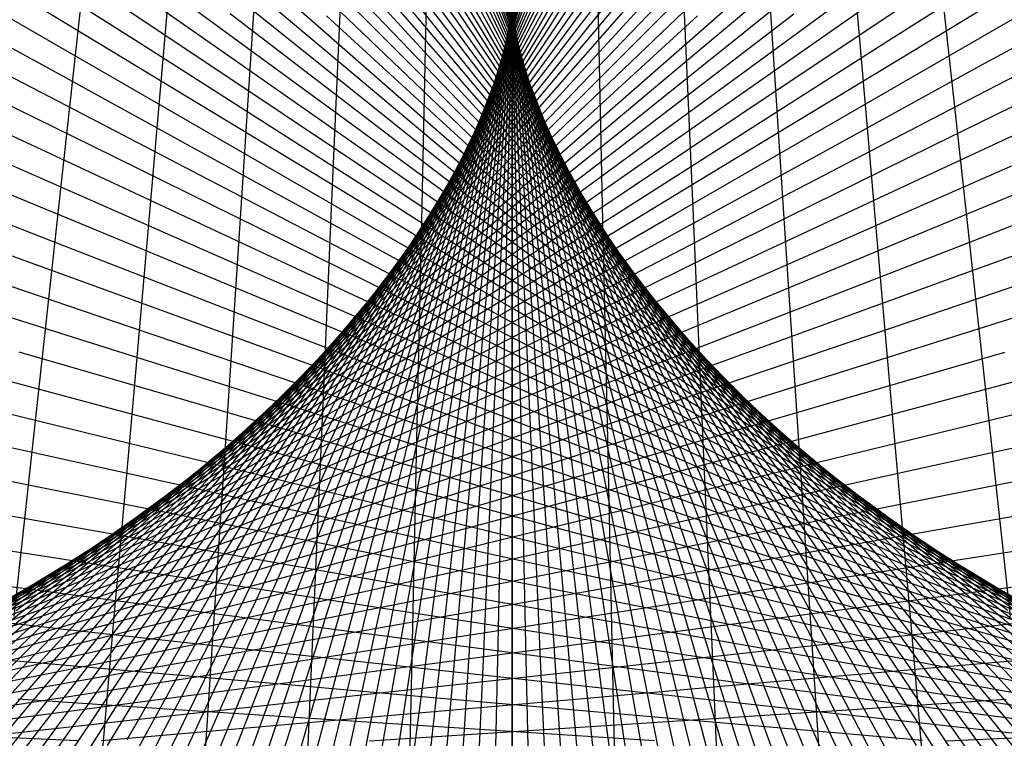
# Model space of a CAD drawing. Units: inches. Extents: x -1 to 1, y -1 to 1.
# Drawn here: x -0.13 to 0.13, y -0.69 to -0.5 of the extents above; entities that cross this region are included whole.
import ezdxf

# ---------------------------------------------------------------- set-up
doc = ezdxf.new("R2010")
doc.units = ezdxf.units.IN
doc.header["$MEASUREMENT"] = 0
for name, color, linetype, true_color in [('layer10', 7, 'Continuous', 0x4ead1e), ('layer11', 7, 'Continuous', 0x36ad1e), ('layer12', 7, 'Continuous', 0x1ead1e), ('layer13', 7, 'Continuous', 0x1ead36), ('layer14', 7, 'Continuous', 0x1ead4e), ('layer15', 7, 'Continuous', 0x1ead66), ('layer16', 7, 'Continuous', 0x1ead7d), ('layer17', 7, 'Continuous', 0x1ead95), ('layer18', 7, 'Continuous', 0x1eadad), ('layer19', 7, 'Continuous', 0x1e95ad), ('layer20', 7, 'Continuous', 0x1e7dad), ('layer21', 7, 'Continuous', 0x1e65ad), ('layer28', 7, 'Continuous', 0x7d1ead), ('layer29', 7, 'Continuous', 0x951ead), ('layer30', 7, 'Continuous', 0xad1ead), ('layer31', 7, 'Continuous', 0xad1e95), ('layer6', 7, 'Continuous', 0xadad1e), ('layer7', 7, 'Continuous', 0x95ad1e), ('layer8', 7, 'Continuous', 0x7dad1e), ('layer9', 7, 'Continuous', 0xabe670)]:
    doc.layers.add(name, color=color, linetype=linetype, true_color=true_color)

msp = doc.modelspace()

# ---------------------------------------------------------------- linework, layer by layer
at = {"color": 8}
msp.add_circle((0, 0), 1, dxfattribs=at)
at = {"layer": 'layer10'}
for p, q in [((0.00044, -0.50435), (-0.00798, -0.4496)), ((-0.00044, -0.50435), (0.00798, -0.4496)), ((0.00094, -0.50715), (-0.00984, -0.45293)), ((0.00066, -0.50566), (-0.00895, -0.45116)), ((-0.00094, -0.50715), (0.00984, -0.45293)), ((-0.00066, -0.50566), (0.00895, -0.45116)), ((0.00129, -0.50881), (-0.01066, -0.45489)), ((-0.00129, -0.50881), (0.01066, -0.45489)), ((0.00172, -0.51063), (-0.01139, -0.45706)), ((-0.00172, -0.51063), (0.01139, -0.45706)), ((0.00222, -0.51261), (-0.01203, -0.45941)), ((-0.00222, -0.51261), (0.01203, -0.45941)), ((0.00282, -0.51476), (-0.01257, -0.46195)), ((-0.00282, -0.51476), (0.01257, -0.46195)), ((0.00352, -0.51705), (-0.01299, -0.46469)), ((-0.00352, -0.51705), (0.01299, -0.46469)), ((0.00432, -0.5195), (-0.0133, -0.4676)), ((-0.00432, -0.5195), (0.0133, -0.4676)), ((0.00524, -0.5221), (-0.01348, -0.47069)), ((-0.00524, -0.5221), (0.01348, -0.47069)), ((0.00627, -0.52484), (-0.01352, -0.47395)), ((-0.00627, -0.52484), (0.01352, -0.47395)), ((0.00743, -0.52772), (-0.01343, -0.47738)), ((-0.00743, -0.52772), (0.01343, -0.47738)), ((0.00871, -0.53074), (-0.01318, -0.48098)), ((-0.00871, -0.53074), (0.01318, -0.48098)), ((0.01014, -0.53388), (-0.01278, -0.48473)), ((-0.01014, -0.53388), (0.01278, -0.48473)), ((0.01171, -0.53716), (-0.01222, -0.48863)), ((-0.01171, -0.53716), (0.01222, -0.48863)), ((-0.01343, -0.54055), (0.01149, -0.49268)), ((0.01343, -0.54055), (-0.01149, -0.49268)), ((-0.0153, -0.54405), (0.01058, -0.49687)), ((0.0153, -0.54405), (-0.01058, -0.49687)), ((-0.01734, -0.54767), (0.00949, -0.50119)), ((0.01734, -0.54767), (-0.00949, -0.50119)), ((-0.01954, -0.55139), (0.00822, -0.50565)), ((0.01954, -0.55139), (-0.00822, -0.50565)), ((-0.02191, -0.5552), (0.00675, -0.51022)), ((0.02191, -0.5552), (-0.00675, -0.51022)), ((-0.02446, -0.55911), (0.00508, -0.5149)), ((0.02446, -0.55911), (-0.00508, -0.5149)), ((-0.02719, -0.5631), (0.0032, -0.5197)), ((0.02719, -0.5631), (-0.0032, -0.5197)), ((-0.03011, -0.56717), (0.00111, -0.52459)), ((0.03011, -0.56717), (-0.00111, -0.52459)), ((-0.03321, -0.57131), (-0.00119, -0.52957)), ((0.03321, -0.57131), (0.00119, -0.52957)), ((-0.03651, -0.57551), (-0.00371, -0.53464)), ((0.03651, -0.57551), (0.00371, -0.53464)), ((-0.04001, -0.57977), (-0.00645, -0.53978)), ((0.04001, -0.57977), (0.00645, -0.53978)), ((-0.04371, -0.58408), (-0.00942, -0.54499)), ((0.04371, -0.58408), (0.00942, -0.54499)), ((-0.04761, -0.58843), (-0.01263, -0.55026)), ((0.04761, -0.58843), (0.01263, -0.55026)), ((-0.05172, -0.59282), (-0.01607, -0.55558)), ((0.05172, -0.59282), (0.01607, -0.55558)), ((-0.05604, -0.59724), (-0.01975, -0.56095)), ((0.05604, -0.59724), (0.01975, -0.56095)), ((-0.06058, -0.60168), (-0.02367, -0.56634)), ((0.06058, -0.60168), (0.02367, -0.56634)), ((-0.06533, -0.60612), (-0.02784, -0.57177)), ((0.06533, -0.60612), (0.02784, -0.57177)), ((-0.0703, -0.61058), (-0.03225, -0.57721)), ((0.0703, -0.61058), (0.03225, -0.57721)), ((-0.07548, -0.61503), (-0.03691, -0.58266)), ((0.07548, -0.61503), (0.03691, -0.58266)), ((-0.08089, -0.61946), (-0.04182, -0.58811)), ((0.08089, -0.61946), (0.04182, -0.58811)), ((-0.08652, -0.62388), (-0.04699, -0.59355)), ((0.08652, -0.62388), (0.04699, -0.59355)), ((-0.09237, -0.62827), (-0.05241, -0.59897)), ((0.09237, -0.62827), (0.05241, -0.59897)), ((-0.09845, -0.63263), (-0.05808, -0.60436)), ((0.09845, -0.63263), (0.05808, -0.60436)), ((-0.10475, -0.63694), (-0.06401, -0.60972)), ((0.10475, -0.63694), (0.06401, -0.60972)), ((-0.11128, -0.64119), (-0.0702, -0.61502)), ((0.11128, -0.64119), (0.0702, -0.61502)), ((-0.11803, -0.64539), (-0.07664, -0.62028)), ((0.11803, -0.64539), (0.07664, -0.62028)), ((-0.125, -0.64952), (-0.08333, -0.62546)), ((0.125, -0.64952), (0.08333, -0.62546)), ((-0.1322, -0.65357), (-0.09028, -0.63058)), ((0.1322, -0.65357), (0.09028, -0.63058)), ((-0.13962, -0.65753), (-0.09749, -0.6356)), ((0.13962, -0.65753), (0.09749, -0.6356)), ((-0.14725, -0.66141), (-0.10494, -0.64054)), ((0.14725, -0.66141), (0.10494, -0.64054)), ((-0.15511, -0.66518), (-0.11265, -0.64537)), ((0.15511, -0.66518), (0.11265, -0.64537)), ((-0.16319, -0.66883), (-0.1206, -0.6501)), ((0.16319, -0.66883), (0.1206, -0.6501))]:
    msp.add_line(p, q, dxfattribs=at)
at = {"layer": 'layer11'}
for p, q in [((-0.00822, -0.50565), (-0.03597, -0.45991)), ((0.00822, -0.50565), (0.03597, -0.45991)), ((-0.00675, -0.51022), (-0.0354, -0.46523)), ((0.00675, -0.51022), (0.0354, -0.46523)), ((-0.00508, -0.5149), (-0.03461, -0.4707)), ((0.00508, -0.5149), (0.03461, -0.4707)), ((-0.0032, -0.5197), (-0.03359, -0.47629)), ((0.0032, -0.5197), (0.03359, -0.47629)), ((-0.00111, -0.52459), (-0.03233, -0.48201)), ((0.00111, -0.52459), (0.03233, -0.48201)), ((0.00119, -0.52957), (-0.03084, -0.48783)), ((-0.00119, -0.52957), (0.03084, -0.48783)), ((0.00371, -0.53464), (-0.0291, -0.49376)), ((-0.00371, -0.53464), (0.0291, -0.49376)), ((0.00645, -0.53978), (-0.0271, -0.49979)), ((-0.00645, -0.53978), (0.0271, -0.49979)), ((0.00942, -0.54499), (-0.02486, -0.5059)), ((-0.00942, -0.54499), (0.02486, -0.5059)), ((0.01263, -0.55026), (-0.02235, -0.51208)), ((-0.01263, -0.55026), (0.02235, -0.51208)), ((0.01607, -0.55558), (-0.01958, -0.51834)), ((-0.01607, -0.55558), (0.01958, -0.51834)), ((-0.01975, -0.56095), (0.01654, -0.52465)), ((0.01975, -0.56095), (-0.01654, -0.52465)), ((-0.02367, -0.56634), (0.01324, -0.53101)), ((0.02367, -0.56634), (-0.01324, -0.53101)), ((-0.02784, -0.57177), (0.00965, -0.53742)), ((0.02784, -0.57177), (-0.00965, -0.53742)), ((-0.03225, -0.57721), (0.0058, -0.54385)), ((0.03225, -0.57721), (-0.0058, -0.54385)), ((-0.03691, -0.58266), (0.00166, -0.5503)), ((0.03691, -0.58266), (-0.00166, -0.5503)), ((-0.04182, -0.58811), (-0.00276, -0.55676)), ((0.04182, -0.58811), (0.00276, -0.55676)), ((-0.04699, -0.59355), (-0.00746, -0.56322)), ((0.04699, -0.59355), (0.00746, -0.56322)), ((-0.05241, -0.59897), (-0.01245, -0.56967)), ((0.05241, -0.59897), (0.01245, -0.56967)), ((-0.05808, -0.60436), (-0.01772, -0.5761)), ((0.05808, -0.60436), (0.01772, -0.5761)), ((-0.06401, -0.60972), (-0.02327, -0.5825)), ((0.06401, -0.60972), (0.02327, -0.5825)), ((-0.0702, -0.61502), (-0.02912, -0.58885)), ((0.0702, -0.61502), (0.02912, -0.58885)), ((-0.07664, -0.62028), (-0.03525, -0.59516)), ((0.07664, -0.62028), (0.03525, -0.59516)), ((-0.08333, -0.62546), (-0.04167, -0.60141)), ((0.08333, -0.62546), (0.04167, -0.60141)), ((-0.09028, -0.63058), (-0.04837, -0.60758)), ((0.09028, -0.63058), (0.04837, -0.60758)), ((-0.09749, -0.6356), (-0.05536, -0.61367)), ((0.09749, -0.6356), (0.05536, -0.61367)), ((-0.10494, -0.64054), (-0.06263, -0.61967)), ((0.10494, -0.64054), (0.06263, -0.61967)), ((-0.11265, -0.64537), (-0.07018, -0.62557)), ((0.11265, -0.64537), (0.07018, -0.62557)), ((-0.1206, -0.6501), (-0.07802, -0.63136)), ((0.1206, -0.6501), (0.07802, -0.63136)), ((-0.1288, -0.6547), (-0.08613, -0.63702)), ((0.1288, -0.6547), (0.08613, -0.63702)), ((-0.13725, -0.65917), (-0.09451, -0.64255)), ((0.13725, -0.65917), (0.09451, -0.64255)), ((-0.14594, -0.6635), (-0.10317, -0.64794)), ((0.14594, -0.6635), (0.10317, -0.64794)), ((-0.15486, -0.66769), (-0.1121, -0.65317)), ((0.15486, -0.66769), (0.1121, -0.65317)), ((-0.16402, -0.67172), (-0.12129, -0.65825)), ((0.16402, -0.67172), (0.12129, -0.65825))]:
    msp.add_line(p, q, dxfattribs=at)
at = {"layer": 'layer12'}
for p, q in [((-0.02486, -0.5059), (-0.05914, -0.46681)), ((0.02486, -0.5059), (0.05914, -0.46681)), ((-0.02235, -0.51208), (-0.05733, -0.47391)), ((0.02235, -0.51208), (0.05733, -0.47391)), ((-0.01958, -0.51834), (-0.05523, -0.4811)), ((0.01958, -0.51834), (0.05523, -0.4811)), ((-0.01654, -0.52465), (-0.05284, -0.48836)), ((0.01654, -0.52465), (0.05284, -0.48836)), ((-0.01324, -0.53101), (-0.05014, -0.49568)), ((0.01324, -0.53101), (0.05014, -0.49568)), ((-0.00965, -0.53742), (-0.04715, -0.50306)), ((0.00965, -0.53742), (0.04715, -0.50306)), ((-0.0058, -0.54385), (-0.04384, -0.51048)), ((0.0058, -0.54385), (0.04384, -0.51048)), ((-0.00166, -0.5503), (-0.04023, -0.51793)), ((0.00166, -0.5503), (0.04023, -0.51793)), ((0.00276, -0.55676), (-0.03631, -0.5254)), ((-0.00276, -0.55676), (0.03631, -0.5254)), ((0.00746, -0.56322), (-0.03207, -0.53289)), ((-0.00746, -0.56322), (0.03207, -0.53289)), ((0.01245, -0.56967), (-0.02752, -0.54036)), ((-0.01245, -0.56967), (0.02752, -0.54036)), ((0.01772, -0.5761), (-0.02265, -0.54783)), ((-0.01772, -0.5761), (0.02265, -0.54783)), ((-0.02327, -0.5825), (0.01746, -0.55528)), ((0.02327, -0.5825), (-0.01746, -0.55528)), ((-0.02912, -0.58885), (0.01196, -0.56268)), ((0.02912, -0.58885), (-0.01196, -0.56268)), ((-0.03525, -0.59516), (0.00614, -0.57005)), ((0.03525, -0.59516), (-0.00614, -0.57005)), ((-0.04167, -0.60141), (0, -0.57735)), ((0.04167, -0.60141), (0, -0.57735)), ((-0.04837, -0.60758), (-0.00646, -0.58459)), ((0.04837, -0.60758), (0.00646, -0.58459)), ((-0.05536, -0.61367), (-0.01323, -0.59174)), ((0.05536, -0.61367), (0.01323, -0.59174)), ((-0.06263, -0.61967), (-0.02032, -0.59881)), ((0.06263, -0.61967), (0.02032, -0.59881)), ((-0.07018, -0.62557), (-0.02772, -0.60577)), ((0.07018, -0.62557), (0.02772, -0.60577)), ((-0.07802, -0.63136), (-0.03543, -0.61262)), ((0.07802, -0.63136), (0.03543, -0.61262)), ((-0.08613, -0.63702), (-0.04345, -0.61934)), ((0.08613, -0.63702), (0.04345, -0.61934)), ((-0.09451, -0.64255), (-0.05178, -0.62593)), ((0.09451, -0.64255), (0.05178, -0.62593)), ((-0.10317, -0.64794), (-0.06041, -0.63237)), ((0.10317, -0.64794), (0.06041, -0.63237)), ((-0.1121, -0.65317), (-0.06934, -0.63866)), ((0.1121, -0.65317), (0.06934, -0.63866)), ((-0.12129, -0.65825), (-0.07856, -0.64478)), ((0.12129, -0.65825), (0.07856, -0.64478)), ((-0.13074, -0.66315), (-0.08808, -0.65071)), ((0.13074, -0.66315), (0.08808, -0.65071)), ((-0.14045, -0.66787), (-0.09788, -0.65646)), ((0.14045, -0.66787), (0.09788, -0.65646)), ((-0.15042, -0.6724), (-0.10796, -0.66201)), ((0.15042, -0.6724), (0.10796, -0.66201)), ((-0.16062, -0.67673), (-0.11832, -0.66735)), ((0.16062, -0.67673), (0.11832, -0.66735))]:
    msp.add_line(p, q, dxfattribs=at)
at = {"layer": 'layer13'}
for p, q in [((-0.04384, -0.51048), (-0.08189, -0.47712)), ((0.04384, -0.51048), (0.08189, -0.47712)), ((-0.04023, -0.51793), (-0.0788, -0.48557)), ((0.04023, -0.51793), (0.0788, -0.48557)), ((-0.03631, -0.5254), (-0.07537, -0.49405)), ((0.03631, -0.5254), (0.07537, -0.49405)), ((-0.03207, -0.53289), (-0.0716, -0.50255)), ((0.03207, -0.53289), (0.0716, -0.50255)), ((-0.02752, -0.54036), (-0.06748, -0.51106)), ((0.02752, -0.54036), (0.06748, -0.51106)), ((-0.02265, -0.54783), (-0.06302, -0.51957)), ((0.02265, -0.54783), (0.06302, -0.51957)), ((-0.01746, -0.55528), (-0.0582, -0.52805)), ((0.01746, -0.55528), (0.0582, -0.52805)), ((-0.01196, -0.56268), (-0.05304, -0.53651)), ((0.01196, -0.56268), (0.05304, -0.53651)), ((-0.00614, -0.57005), (-0.04753, -0.54493)), ((0.00614, -0.57005), (0.04753, -0.54493)), ((0, -0.57735), (-0.04167, -0.55329)), ((0, -0.57735), (0.04167, -0.55329)), ((0.00646, -0.58459), (-0.03546, -0.56159)), ((-0.00646, -0.58459), (0.03546, -0.56159)), ((0.01323, -0.59174), (-0.0289, -0.56981)), ((-0.01323, -0.59174), (0.0289, -0.56981)), ((0.02032, -0.59881), (-0.022, -0.57794)), ((-0.02032, -0.59881), (0.022, -0.57794)), ((-0.02772, -0.60577), (0.01475, -0.58597)), ((0.02772, -0.60577), (-0.01475, -0.58597)), ((-0.03543, -0.61262), (0.00716, -0.59388)), ((0.03543, -0.61262), (-0.00716, -0.59388)), ((-0.04345, -0.61934), (-0.00078, -0.60167)), ((0.04345, -0.61934), (0.00078, -0.60167)), ((-0.05178, -0.62593), (-0.00904, -0.60931)), ((0.05178, -0.62593), (0.00904, -0.60931)), ((-0.06041, -0.63237), (-0.01765, -0.61681)), ((0.06041, -0.63237), (0.01765, -0.61681)), ((-0.06934, -0.63866), (-0.02658, -0.62414)), ((0.06934, -0.63866), (0.02658, -0.62414)), ((-0.07856, -0.64478), (-0.03583, -0.6313)), ((0.07856, -0.64478), (0.03583, -0.6313)), ((-0.08808, -0.65071), (-0.04541, -0.63828)), ((0.08808, -0.65071), (0.04541, -0.63828)), ((-0.09788, -0.65646), (-0.05531, -0.64506)), ((0.09788, -0.65646), (0.05531, -0.64506)), ((-0.10796, -0.66201), (-0.06551, -0.65163)), ((0.10796, -0.66201), (0.06551, -0.65163)), ((-0.11832, -0.66735), (-0.07602, -0.65797)), ((0.11832, -0.66735), (0.07602, -0.65797)), ((-0.12896, -0.67247), (-0.08684, -0.66409)), ((0.12896, -0.67247), (0.08684, -0.66409)), ((-0.13985, -0.67736), (-0.09794, -0.66997)), ((0.13985, -0.67736), (0.09794, -0.66997)), ((-0.151, -0.68201), (-0.10933, -0.6756)), ((0.151, -0.68201), (0.10933, -0.6756)), ((-0.16241, -0.68642), (-0.121, -0.68096)), ((0.16241, -0.68642), (0.121, -0.68096))]:
    msp.add_line(p, q, dxfattribs=at)
at = {"layer": 'layer14'}
for p, q in [((-0.06748, -0.51106), (-0.10744, -0.48176)), ((0.06748, -0.51106), (0.10744, -0.48176)), ((-0.06302, -0.51957), (-0.10338, -0.4913)), ((0.06302, -0.51957), (0.10338, -0.4913)), ((-0.0582, -0.52805), (-0.09894, -0.50083)), ((0.0582, -0.52805), (0.09894, -0.50083)), ((-0.05304, -0.53651), (-0.09412, -0.51034)), ((0.05304, -0.53651), (0.09412, -0.51034)), ((-0.04753, -0.54493), (-0.08892, -0.51982)), ((0.04753, -0.54493), (0.08892, -0.51982)), ((-0.04167, -0.55329), (-0.08333, -0.52924)), ((0.04167, -0.55329), (0.08333, -0.52924)), ((-0.03546, -0.56159), (-0.07737, -0.5386)), ((0.03546, -0.56159), (0.07737, -0.5386)), ((-0.0289, -0.56981), (-0.07103, -0.54788)), ((0.0289, -0.56981), (0.07103, -0.54788)), ((-0.022, -0.57794), (-0.06431, -0.55707)), ((0.022, -0.57794), (0.06431, -0.55707)), ((-0.01475, -0.58597), (-0.05721, -0.56617)), ((0.01475, -0.58597), (0.05721, -0.56617)), ((-0.00716, -0.59388), (-0.04974, -0.57514)), ((0.00716, -0.59388), (0.04974, -0.57514)), ((0.00078, -0.60167), (-0.0419, -0.58399)), ((-0.00078, -0.60167), (0.0419, -0.58399)), ((0.00904, -0.60931), (-0.03369, -0.59269)), ((-0.00904, -0.60931), (0.03369, -0.59269)), ((0.01765, -0.61681), (-0.02512, -0.60124)), ((-0.01765, -0.61681), (0.02512, -0.60124)), ((-0.02658, -0.62414), (0.01618, -0.60963)), ((0.02658, -0.62414), (-0.01618, -0.60963)), ((-0.03583, -0.6313), (0.00689, -0.61783)), ((0.03583, -0.6313), (-0.00689, -0.61783)), ((-0.04541, -0.63828), (-0.00275, -0.62584)), ((0.04541, -0.63828), (0.00275, -0.62584)), ((-0.05531, -0.64506), (-0.01273, -0.63365)), ((0.05531, -0.64506), (0.01273, -0.63365)), ((-0.06551, -0.65163), (-0.02306, -0.64124)), ((0.06551, -0.65163), (0.02306, -0.64124)), ((-0.07602, -0.65797), (-0.03372, -0.6486)), ((0.07602, -0.65797), (0.03372, -0.6486)), ((-0.08684, -0.66409), (-0.04472, -0.65572)), ((0.08684, -0.66409), (0.04472, -0.65572)), ((-0.09794, -0.66997), (-0.05603, -0.66258)), ((0.09794, -0.66997), (0.05603, -0.66258)), ((-0.10933, -0.6756), (-0.06765, -0.66919)), ((0.10933, -0.6756), (0.06765, -0.66919)), ((-0.121, -0.68096), (-0.07958, -0.67551)), ((0.121, -0.68096), (0.07958, -0.67551)), ((-0.13294, -0.68606), (-0.09181, -0.68155)), ((0.13294, -0.68606), (0.09181, -0.68155))]:
    msp.add_line(p, q, dxfattribs=at)
at = {"layer": 'layer15'}
for p, q in [((-0.09412, -0.51034), (-0.1352, -0.48417)), ((0.09412, -0.51034), (0.1352, -0.48417)), ((-0.08892, -0.51982), (-0.1303, -0.4947)), ((0.08892, -0.51982), (0.1303, -0.4947)), ((-0.08333, -0.52924), (-0.125, -0.50518)), ((0.08333, -0.52924), (0.125, -0.50518)), ((-0.07737, -0.5386), (-0.11928, -0.5156)), ((0.07737, -0.5386), (0.11928, -0.5156)), ((-0.07103, -0.54788), (-0.11316, -0.52595)), ((0.07103, -0.54788), (0.11316, -0.52595)), ((-0.06431, -0.55707), (-0.10662, -0.53621)), ((0.06431, -0.55707), (0.10662, -0.53621)), ((-0.05721, -0.56617), (-0.09968, -0.54636)), ((0.05721, -0.56617), (0.09968, -0.54636)), ((-0.04974, -0.57514), (-0.09233, -0.5564)), ((0.04974, -0.57514), (0.09233, -0.5564)), ((-0.0419, -0.58399), (-0.08458, -0.56631)), ((0.0419, -0.58399), (0.08458, -0.56631)), ((-0.03369, -0.59269), (-0.07643, -0.57608)), ((0.03369, -0.59269), (0.07643, -0.57608)), ((-0.02512, -0.60124), (-0.06788, -0.58568)), ((0.02512, -0.60124), (0.06788, -0.58568)), ((-0.01618, -0.60963), (-0.05895, -0.59511)), ((0.01618, -0.60963), (0.05895, -0.59511)), ((-0.00689, -0.61783), (-0.04962, -0.60436)), ((0.00689, -0.61783), (0.04962, -0.60436)), ((0.00275, -0.62584), (-0.03992, -0.61341)), ((-0.00275, -0.62584), (0.03992, -0.61341)), ((0.01273, -0.63365), (-0.02984, -0.62224)), ((-0.01273, -0.63365), (0.02984, -0.62224)), ((-0.02306, -0.64124), (0.01939, -0.63085)), ((0.02306, -0.64124), (-0.01939, -0.63085)), ((-0.03372, -0.6486), (0.00857, -0.63922)), ((0.03372, -0.6486), (-0.00857, -0.63922)), ((-0.04472, -0.65572), (-0.0026, -0.64734)), ((0.04472, -0.65572), (0.0026, -0.64734)), ((-0.05603, -0.66258), (-0.01412, -0.65519)), ((0.05603, -0.66258), (0.01412, -0.65519)), ((-0.06765, -0.66919), (-0.02598, -0.66277)), ((0.06765, -0.66919), (0.02598, -0.66277)), ((-0.07958, -0.67551), (-0.03817, -0.67006)), ((0.07958, -0.67551), (0.03817, -0.67006)), ((-0.09181, -0.68155), (-0.05069, -0.67705)), ((0.09181, -0.68155), (0.05069, -0.67705)), ((-0.10433, -0.6873), (-0.06353, -0.68373)), ((0.10433, -0.6873), (0.06353, -0.68373))]:
    msp.add_line(p, q, dxfattribs=at)
at = {"layer": 'layer16'}
for p, q in [((-0.125, -0.50518), (-0.16667, -0.48113)), ((0.125, -0.50518), (0.16667, -0.48113)), ((-0.11928, -0.5156), (-0.1612, -0.49261)), ((0.11928, -0.5156), (0.1612, -0.49261)), ((-0.11316, -0.52595), (-0.15529, -0.50402)), ((0.11316, -0.52595), (0.15529, -0.50402)), ((-0.10662, -0.53621), (-0.14893, -0.51534)), ((0.10662, -0.53621), (0.14893, -0.51534)), ((-0.09968, -0.54636), (-0.14214, -0.52656)), ((0.09968, -0.54636), (0.14214, -0.52656)), ((-0.09233, -0.5564), (-0.13492, -0.53766)), ((0.09233, -0.5564), (0.13492, -0.53766)), ((-0.08458, -0.56631), (-0.12725, -0.54863)), ((0.08458, -0.56631), (0.12725, -0.54863)), ((-0.07643, -0.57608), (-0.11916, -0.55946)), ((0.07643, -0.57608), (0.11916, -0.55946)), ((-0.06788, -0.58568), (-0.11065, -0.57012)), ((0.06788, -0.58568), (0.11065, -0.57012)), ((-0.05895, -0.59511), (-0.10171, -0.5806)), ((0.05895, -0.59511), (0.10171, -0.5806)), ((-0.04962, -0.60436), (-0.09235, -0.59089)), ((0.04962, -0.60436), (0.09235, -0.59089)), ((-0.03992, -0.61341), (-0.08259, -0.60097)), ((0.03992, -0.61341), (0.08259, -0.60097)), ((-0.02984, -0.62224), (-0.07241, -0.61083)), ((0.02984, -0.62224), (0.07241, -0.61083)), ((-0.01939, -0.63085), (-0.06184, -0.62046)), ((0.01939, -0.63085), (0.06184, -0.62046)), ((-0.00857, -0.63922), (-0.05087, -0.62984)), ((0.00857, -0.63922), (0.05087, -0.62984)), ((0.0026, -0.64734), (-0.03952, -0.63896)), ((-0.0026, -0.64734), (0.03952, -0.63896)), ((0.01412, -0.65519), (-0.0278, -0.6478)), ((-0.01412, -0.65519), (0.0278, -0.6478)), ((-0.02598, -0.66277), (0.0157, -0.65636)), ((0.02598, -0.66277), (-0.0157, -0.65636)), ((-0.03817, -0.67006), (0.00324, -0.66461)), ((0.03817, -0.67006), (-0.00324, -0.66461)), ((-0.05069, -0.67705), (-0.00957, -0.67255)), ((0.05069, -0.67705), (0.00957, -0.67255)), ((-0.06353, -0.68373), (-0.02273, -0.68016)), ((0.06353, -0.68373), (0.02273, -0.68016))]:
    msp.add_line(p, q, dxfattribs=at)
at = {"layer": 'layer17'}
for p, q in [((-0.11916, -0.55946), (-0.1619, -0.54284)), ((0.11916, -0.55946), (0.1619, -0.54284)), ((-0.11065, -0.57012), (-0.15341, -0.55455)), ((0.11065, -0.57012), (0.15341, -0.55455)), ((-0.10171, -0.5806), (-0.14447, -0.56608)), ((0.10171, -0.5806), (0.14447, -0.56608)), ((-0.09235, -0.59089), (-0.13508, -0.57741)), ((0.09235, -0.59089), (0.13508, -0.57741)), ((-0.08259, -0.60097), (-0.12525, -0.58853)), ((0.08259, -0.60097), (0.12525, -0.58853)), ((-0.07241, -0.61083), (-0.11499, -0.59943)), ((0.07241, -0.61083), (0.11499, -0.59943)), ((-0.06184, -0.62046), (-0.10429, -0.61007)), ((0.06184, -0.62046), (0.10429, -0.61007)), ((-0.05087, -0.62984), (-0.09317, -0.62046)), ((0.05087, -0.62984), (0.09317, -0.62046)), ((-0.03952, -0.63896), (-0.08164, -0.63058)), ((0.03952, -0.63896), (0.08164, -0.63058)), ((-0.0278, -0.6478), (-0.06971, -0.64041)), ((0.0278, -0.6478), (0.06971, -0.64041)), ((-0.0157, -0.65636), (-0.05737, -0.64994)), ((0.0157, -0.65636), (0.05737, -0.64994)), ((-0.00324, -0.66461), (-0.04465, -0.65916)), ((0.00324, -0.66461), (0.04465, -0.65916)), ((0.00957, -0.67255), (-0.03155, -0.66804)), ((-0.00957, -0.67255), (0.03155, -0.66804)), ((-0.02273, -0.68016), (0.01808, -0.67659)), ((0.02273, -0.68016), (-0.01808, -0.67659)), ((-0.03621, -0.68743), (0.00425, -0.68478)), ((0.03621, -0.68743), (-0.00425, -0.68478))]:
    msp.add_line(p, q, dxfattribs=at)
at = {"layer": 'layer18'}
for p, q in [((-0.11499, -0.59943), (-0.15756, -0.58802)), ((0.11499, -0.59943), (0.15756, -0.58802)), ((-0.10429, -0.61007), (-0.14674, -0.59969)), ((0.10429, -0.61007), (0.14674, -0.59969)), ((-0.09317, -0.62046), (-0.13547, -0.61109)), ((0.09317, -0.62046), (0.13547, -0.61109)), ((-0.08164, -0.63058), (-0.12376, -0.6222)), ((0.08164, -0.63058), (0.12376, -0.6222)), ((-0.06971, -0.64041), (-0.11162, -0.63302)), ((0.06971, -0.64041), (0.11162, -0.63302)), ((-0.05737, -0.64994), (-0.09905, -0.64353)), ((0.05737, -0.64994), (0.09905, -0.64353)), ((-0.04465, -0.65916), (-0.08606, -0.65371)), ((0.04465, -0.65916), (0.08606, -0.65371)), ((-0.03155, -0.66804), (-0.07267, -0.66354)), ((0.03155, -0.66804), (0.07267, -0.66354)), ((-0.01808, -0.67659), (-0.05888, -0.67302)), ((0.01808, -0.67659), (0.05888, -0.67302)), ((-0.00425, -0.68478), (-0.04471, -0.68213)), ((0.00425, -0.68478), (0.04471, -0.68213))]:
    msp.add_line(p, q, dxfattribs=at)
at = {"layer": 'layer19'}
for p, q in [((-0.12376, -0.6222), (-0.16588, -0.61383)), ((0.12376, -0.6222), (0.16588, -0.61383)), ((-0.11162, -0.63302), (-0.15353, -0.62563)), ((0.11162, -0.63302), (0.15353, -0.62563)), ((-0.09905, -0.64353), (-0.14072, -0.63711)), ((0.09905, -0.64353), (0.14072, -0.63711)), ((-0.08606, -0.65371), (-0.12747, -0.64825)), ((0.08606, -0.65371), (0.12747, -0.64825)), ((-0.07267, -0.66354), (-0.11379, -0.65904)), ((0.07267, -0.66354), (0.11379, -0.65904)), ((-0.05888, -0.67302), (-0.09969, -0.66945)), ((0.05888, -0.67302), (0.09969, -0.66945)), ((-0.04471, -0.68213), (-0.08517, -0.67948)), ((0.04471, -0.68213), (0.08517, -0.67948))]:
    msp.add_line(p, q, dxfattribs=at)
at = {"layer": 'layer20'}
for p, q in [((-0.11379, -0.65904), (-0.15491, -0.65453)), ((0.11379, -0.65904), (0.15491, -0.65453)), ((-0.09969, -0.66945), (-0.14049, -0.66588)), ((0.09969, -0.66945), (0.14049, -0.66588)), ((-0.08517, -0.67948), (-0.12563, -0.67682)), ((0.08517, -0.67948), (0.12563, -0.67682))]:
    msp.add_line(p, q, dxfattribs=at)
at = {"layer": 'layer21'}
for p, q in [((-0.11035, -0.68735), (-0.15044, -0.6856)), ((0.11035, -0.68735), (0.15044, -0.6856))]:
    msp.add_line(p, q, dxfattribs=at)
at = {"layer": 'layer28'}
for p, q in [((-0.10854, -0.49035), (-0.11458, -0.5455)), ((0.10854, -0.49035), (0.11458, -0.5455)), ((-0.08699, -0.49382), (-0.09183, -0.54911)), ((0.08699, -0.49382), (0.09183, -0.54911)), ((-0.06533, -0.49652), (-0.06896, -0.55193)), ((0.06533, -0.49652), (0.06896, -0.55193)), ((-0.0436, -0.49845), (-0.04602, -0.55394)), ((-0.02181, -0.49961), (-0.02302, -0.55515)), ((0, -0.5), (0, -0.55556)), ((0.02181, -0.49961), (0.02302, -0.55515)), ((0.0436, -0.49845), (0.04602, -0.55394))]:
    msp.add_line(p, q, dxfattribs=at)
at = {"layer": 'layer29'}
for p, q in [((-0.11458, -0.5455), (-0.12062, -0.60064)), ((0.11458, -0.5455), (0.12062, -0.60064)), ((-0.09183, -0.54911), (-0.09666, -0.6044)), ((0.09183, -0.54911), (0.09666, -0.6044)), ((-0.06896, -0.55193), (-0.0726, -0.60734)), ((0.06896, -0.55193), (0.0726, -0.60734)), ((-0.04602, -0.55394), (-0.04844, -0.60943)), ((-0.02302, -0.55515), (-0.02424, -0.61069)), ((0, -0.55556), (0, -0.61111)), ((0.02302, -0.55515), (0.02424, -0.61069)), ((0.04602, -0.55394), (0.04844, -0.60943))]:
    msp.add_line(p, q, dxfattribs=at)
at = {"layer": 'layer30'}
for p, q in [((-0.12062, -0.60064), (-0.12666, -0.65578)), ((0.12062, -0.60064), (0.12666, -0.65578)), ((-0.09666, -0.6044), (-0.1015, -0.6597)), ((0.09666, -0.6044), (0.1015, -0.6597)), ((-0.0726, -0.60734), (-0.07623, -0.66274)), ((0.0726, -0.60734), (0.07623, -0.66274)), ((-0.04844, -0.60943), (-0.05087, -0.66492)), ((0.04844, -0.60943), (0.05087, -0.66492)), ((-0.02424, -0.61069), (-0.02545, -0.66623)), ((0, -0.61111), (0, -0.66667)), ((0.02424, -0.61069), (0.02545, -0.66623))]:
    msp.add_line(p, q, dxfattribs=at)
at = {"layer": 'layer31'}
for p, q in [((-0.1015, -0.6597), (-0.10634, -0.71499)), ((0.1015, -0.6597), (0.10634, -0.71499)), ((-0.07623, -0.66274), (-0.07986, -0.71815)), ((0.07623, -0.66274), (0.07986, -0.71815)), ((-0.05087, -0.66492), (-0.05329, -0.72041)), ((0.05087, -0.66492), (0.05329, -0.72041)), ((-0.02545, -0.66623), (-0.02666, -0.72177)), ((0, -0.66667), (0, -0.72222)), ((0.02545, -0.66623), (0.02666, -0.72177))]:
    msp.add_line(p, q, dxfattribs=at)
at = {"layer": 'layer6'}
for p, q in [((-0.02922, -0.72305), (-0.02199, -0.66808)), ((-0.02432, -0.7228), (-0.01828, -0.66765)), ((-0.01943, -0.72259), (-0.0146, -0.6673)), ((-0.01456, -0.72243), (-0.01093, -0.66702)), ((-0.0097, -0.72231), (-0.00728, -0.66683)), ((-0.00485, -0.72225), (-0.00364, -0.66671)), ((0, -0.72222), (0, -0.66667)), ((0.00485, -0.72225), (0.00364, -0.66671)), ((0.0097, -0.72231), (0.00728, -0.66683)), ((0.01456, -0.72243), (0.01093, -0.66702)), ((0.01943, -0.72259), (0.0146, -0.6673)), ((0.02432, -0.7228), (0.01828, -0.66765)), ((0.02922, -0.72305), (0.02199, -0.66808)), ((-0.0491, -0.72447), (-0.03715, -0.67056)), ((-0.04409, -0.72406), (-0.0333, -0.66983)), ((-0.0391, -0.72368), (-0.02949, -0.66917)), ((-0.03415, -0.72334), (-0.02572, -0.66859)), ((0.03415, -0.72334), (0.02572, -0.66859)), ((0.0391, -0.72368), (0.02949, -0.66917)), ((0.04409, -0.72406), (0.0333, -0.66983)), ((0.0491, -0.72447), (0.03715, -0.67056)), ((-0.06438, -0.72596), (-0.04899, -0.67316)), ((-0.05925, -0.72543), (-0.04499, -0.67222)), ((-0.05415, -0.72493), (-0.04104, -0.67136)), ((0.05415, -0.72493), (0.04104, -0.67136)), ((0.05925, -0.72543), (0.04499, -0.67222)), ((0.06438, -0.72596), (0.04899, -0.67316)), ((-0.0748, -0.72712), (-0.05718, -0.67522)), ((-0.06957, -0.72652), (-0.05305, -0.67416)), ((0.06957, -0.72652), (0.05305, -0.67416)), ((0.0748, -0.72712), (0.05718, -0.67522)), ((-0.08543, -0.7284), (-0.06564, -0.67751)), ((-0.08009, -0.72775), (-0.06137, -0.67634)), ((0.08009, -0.72775), (0.06137, -0.67634)), ((0.08543, -0.7284), (0.06564, -0.67751)), ((-0.0963, -0.72979), (-0.0744, -0.68002)), ((-0.09083, -0.72908), (-0.06998, -0.67874)), ((0.09083, -0.72908), (0.06998, -0.67874)), ((0.0963, -0.72979), (0.0744, -0.68002)), ((-0.10743, -0.73125), (-0.0835, -0.68273)), ((-0.10183, -0.73051), (-0.07891, -0.68135)), ((0.10183, -0.73051), (0.07891, -0.68135)), ((0.10743, -0.73125), (0.0835, -0.68273)), ((-0.11884, -0.73278), (-0.09296, -0.6856)), ((-0.1131, -0.73201), (-0.08818, -0.68415)), ((0.1131, -0.73201), (0.08818, -0.68415)), ((0.11884, -0.73278), (0.09296, -0.6856))]:
    msp.add_line(p, q, dxfattribs=at)
at = {"layer": 'layer7'}
for p, q in [((-0.02199, -0.66808), (-0.01475, -0.61312)), ((-0.01828, -0.66765), (-0.01224, -0.61251)), ((-0.0146, -0.6673), (-0.00976, -0.61201)), ((-0.01093, -0.66702), (-0.0073, -0.61162)), ((-0.00728, -0.66683), (-0.00486, -0.61134)), ((-0.00364, -0.66671), (-0.00243, -0.61117)), ((0, -0.66667), (0, -0.61111)), ((0.00364, -0.66671), (0.00243, -0.61117)), ((0.00728, -0.66683), (0.00486, -0.61134)), ((0.01093, -0.66702), (0.0073, -0.61162)), ((0.0146, -0.6673), (0.00976, -0.61201)), ((0.01828, -0.66765), (0.01224, -0.61251)), ((0.02199, -0.66808), (0.01475, -0.61312)), ((-0.0333, -0.66983), (-0.02251, -0.6156)), ((-0.02949, -0.66917), (-0.01988, -0.61467)), ((-0.02572, -0.66859), (-0.0173, -0.61384)), ((0.02572, -0.66859), (0.0173, -0.61384)), ((0.02949, -0.66917), (0.01988, -0.61467)), ((0.0333, -0.66983), (0.02251, -0.6156)), ((-0.04104, -0.67136), (-0.02793, -0.61778)), ((-0.03715, -0.67056), (-0.0252, -0.61664)), ((0.03715, -0.67056), (0.0252, -0.61664)), ((0.04104, -0.67136), (0.02793, -0.61778)), ((-0.04899, -0.67316), (-0.0336, -0.62036)), ((-0.04499, -0.67222), (-0.03074, -0.61902)), ((0.04499, -0.67222), (0.03074, -0.61902)), ((0.04899, -0.67316), (0.0336, -0.62036)), ((-0.05305, -0.67416), (-0.03654, -0.62179)), ((0.05305, -0.67416), (0.03654, -0.62179)), ((-0.06137, -0.67634), (-0.04266, -0.62492)), ((-0.05718, -0.67522), (-0.03956, -0.62331)), ((0.05718, -0.67522), (0.03956, -0.62331)), ((0.06137, -0.67634), (0.04266, -0.62492)), ((-0.06564, -0.67751), (-0.04585, -0.62662)), ((0.06564, -0.67751), (0.04585, -0.62662)), ((-0.0744, -0.68002), (-0.05251, -0.63026)), ((-0.06998, -0.67874), (-0.04913, -0.6284)), ((0.06998, -0.67874), (0.04913, -0.6284)), ((0.0744, -0.68002), (0.05251, -0.63026)), ((-0.07891, -0.68135), (-0.05598, -0.6322)), ((0.07891, -0.68135), (0.05598, -0.6322)), ((-0.0835, -0.68273), (-0.05957, -0.6342)), ((0.0835, -0.68273), (0.05957, -0.6342)), ((-0.08818, -0.68415), (-0.06326, -0.63628)), ((0.08818, -0.68415), (0.06326, -0.63628)), ((-0.09783, -0.68709), (-0.071, -0.64061)), ((-0.09296, -0.6856), (-0.06707, -0.63842)), ((0.09296, -0.6856), (0.06707, -0.63842)), ((0.09783, -0.68709), (0.071, -0.64061)), ((-0.10281, -0.68861), (-0.07505, -0.64287)), ((0.10281, -0.68861), (0.07505, -0.64287)), ((-0.10788, -0.69015), (-0.07923, -0.64517)), ((0.10788, -0.69015), (0.07923, -0.64517)), ((-0.11307, -0.69172), (-0.08353, -0.64751)), ((0.11307, -0.69172), (0.08353, -0.64751)), ((-0.11836, -0.6933), (-0.08797, -0.6499)), ((0.11836, -0.6933), (0.08797, -0.6499)), ((-0.12377, -0.6949), (-0.09255, -0.65232)), ((0.12377, -0.6949), (0.09255, -0.65232)), ((-0.12929, -0.69651), (-0.09726, -0.65478)), ((0.12929, -0.69651), (0.09726, -0.65478)), ((-0.13492, -0.69813), (-0.10212, -0.65726)), ((0.13492, -0.69813), (0.10212, -0.65726)), ((-0.14068, -0.69974), (-0.10712, -0.65975)), ((0.14068, -0.69974), (0.10712, -0.65975)), ((-0.14655, -0.70136), (-0.11227, -0.66226)), ((0.14655, -0.70136), (0.11227, -0.66226)), ((-0.15255, -0.70296), (-0.11757, -0.66478)), ((0.15255, -0.70296), (0.11757, -0.66478)), ((-0.15868, -0.70455), (-0.12302, -0.66731)), ((0.15868, -0.70455), (0.12302, -0.66731))]:
    msp.add_line(p, q, dxfattribs=at)
at = {"layer": 'layer8'}
for p, q in [((0, -0.61111), (0, -0.55556)), ((-0.01224, -0.61251), (-0.0062, -0.55737)), ((-0.00976, -0.61201), (-0.00492, -0.55672)), ((-0.0073, -0.61162), (-0.00367, -0.55621)), ((-0.00486, -0.61134), (-0.00243, -0.55585)), ((-0.00243, -0.61117), (-0.00121, -0.55563)), ((0.00243, -0.61117), (0.00121, -0.55563)), ((0.00486, -0.61134), (0.00243, -0.55585)), ((0.0073, -0.61162), (0.00367, -0.55621)), ((0.00976, -0.61201), (0.00492, -0.55672)), ((0.01224, -0.61251), (0.0062, -0.55737)), ((-0.01988, -0.61467), (-0.01027, -0.56017)), ((-0.0173, -0.61384), (-0.00887, -0.55909)), ((-0.01475, -0.61312), (-0.00752, -0.55816)), ((0.01475, -0.61312), (0.00752, -0.55816)), ((0.0173, -0.61384), (0.00887, -0.55909)), ((0.01988, -0.61467), (0.01027, -0.56017)), ((-0.0252, -0.61664), (-0.01324, -0.56273)), ((-0.02251, -0.6156), (-0.01173, -0.56138)), ((0.02251, -0.6156), (0.01173, -0.56138)), ((0.0252, -0.61664), (0.01324, -0.56273)), ((-0.02793, -0.61778), (-0.01483, -0.56421)), ((0.02793, -0.61778), (0.01483, -0.56421)), ((-0.0336, -0.62036), (-0.01821, -0.56756)), ((-0.03074, -0.61902), (-0.01648, -0.56582)), ((0.03074, -0.61902), (0.01648, -0.56582)), ((0.0336, -0.62036), (0.01821, -0.56756)), ((-0.03654, -0.62179), (-0.02003, -0.56942)), ((0.03654, -0.62179), (0.02003, -0.56942)), ((-0.03956, -0.62331), (-0.02194, -0.57141)), ((0.03956, -0.62331), (0.02194, -0.57141)), ((-0.04266, -0.62492), (-0.02395, -0.57351)), ((0.04266, -0.62492), (0.02395, -0.57351)), ((-0.04913, -0.6284), (-0.02828, -0.57806)), ((-0.04585, -0.62662), (-0.02606, -0.57573)), ((0.04585, -0.62662), (0.02606, -0.57573)), ((0.04913, -0.6284), (0.02828, -0.57806)), ((-0.05251, -0.63026), (-0.03061, -0.5805)), ((0.05251, -0.63026), (0.03061, -0.5805)), ((-0.05598, -0.6322), (-0.03306, -0.58304)), ((0.05598, -0.6322), (0.03306, -0.58304)), ((-0.05957, -0.6342), (-0.03564, -0.58568)), ((0.05957, -0.6342), (0.03564, -0.58568)), ((-0.06326, -0.63628), (-0.03835, -0.58841)), ((0.06326, -0.63628), (0.03835, -0.58841)), ((-0.06707, -0.63842), (-0.04119, -0.59123)), ((0.06707, -0.63842), (0.04119, -0.59123)), ((-0.071, -0.64061), (-0.04417, -0.59414)), ((0.071, -0.64061), (0.04417, -0.59414)), ((-0.07505, -0.64287), (-0.04729, -0.59713)), ((0.07505, -0.64287), (0.04729, -0.59713)), ((-0.07923, -0.64517), (-0.05057, -0.60018)), ((0.07923, -0.64517), (0.05057, -0.60018)), ((-0.08353, -0.64751), (-0.054, -0.60331)), ((0.08353, -0.64751), (0.054, -0.60331)), ((-0.08797, -0.6499), (-0.05758, -0.6065)), ((0.08797, -0.6499), (0.05758, -0.6065)), ((-0.09255, -0.65232), (-0.06133, -0.60975)), ((0.09255, -0.65232), (0.06133, -0.60975)), ((-0.09726, -0.65478), (-0.06524, -0.61304)), ((0.09726, -0.65478), (0.06524, -0.61304)), ((-0.10212, -0.65726), (-0.06932, -0.61638)), ((0.10212, -0.65726), (0.06932, -0.61638)), ((-0.10712, -0.65975), (-0.07357, -0.61976)), ((0.10712, -0.65975), (0.07357, -0.61976)), ((-0.11227, -0.66226), (-0.07799, -0.62317)), ((0.11227, -0.66226), (0.07799, -0.62317)), ((-0.11757, -0.66478), (-0.08259, -0.62661)), ((0.11757, -0.66478), (0.08259, -0.62661)), ((-0.12302, -0.66731), (-0.08737, -0.63006)), ((0.12302, -0.66731), (0.08737, -0.63006)), ((-0.12863, -0.66983), (-0.09234, -0.63353)), ((0.12863, -0.66983), (0.09234, -0.63353)), ((-0.13439, -0.67234), (-0.09748, -0.63701)), ((0.13439, -0.67234), (0.09748, -0.63701)), ((-0.14031, -0.67483), (-0.10282, -0.64048)), ((0.14031, -0.67483), (0.10282, -0.64048)), ((-0.14639, -0.67731), (-0.10834, -0.64394)), ((0.14639, -0.67731), (0.10834, -0.64394)), ((-0.15262, -0.67976), (-0.11405, -0.64739)), ((0.15262, -0.67976), (0.11405, -0.64739)), ((-0.15902, -0.68217), (-0.11996, -0.65082)), ((0.15902, -0.68217), (0.11996, -0.65082))]:
    msp.add_line(p, q, dxfattribs=at)
at = {"layer": 'layer9'}
for p, q in [((-0.00243, -0.55585), (-0.00001, -0.50036)), ((-0.00121, -0.55563), (0, -0.50009)), ((0, -0.55556), (0, -0.5)), ((0.00121, -0.55563), (0, -0.50009)), ((0.00243, -0.55585), (0.00001, -0.50036)), ((-0.0062, -0.55737), (-0.00016, -0.50222)), ((-0.00492, -0.55672), (-0.00008, -0.50142)), ((-0.00367, -0.55621), (-0.00004, -0.5008)), ((0.00367, -0.55621), (0.00004, -0.5008)), ((0.00492, -0.55672), (0.00008, -0.50142)), ((0.0062, -0.55737), (0.00016, -0.50222)), ((-0.00887, -0.55909), (-0.00044, -0.50435)), ((-0.00752, -0.55816), (-0.00028, -0.5032)), ((0.00752, -0.55816), (0.00028, -0.5032)), ((0.00887, -0.55909), (0.00044, -0.50435)), ((-0.01173, -0.56138), (-0.00094, -0.50715)), ((-0.01027, -0.56017), (-0.00066, -0.50566)), ((0.01027, -0.56017), (0.00066, -0.50566)), ((0.01173, -0.56138), (0.00094, -0.50715)), ((-0.01324, -0.56273), (-0.00129, -0.50881)), ((0.01324, -0.56273), (0.00129, -0.50881)), ((-0.01648, -0.56582), (-0.00222, -0.51261)), ((-0.01483, -0.56421), (-0.00172, -0.51063)), ((0.01483, -0.56421), (0.00172, -0.51063)), ((0.01648, -0.56582), (0.00222, -0.51261)), ((-0.01821, -0.56756), (-0.00282, -0.51476)), ((0.01821, -0.56756), (0.00282, -0.51476)), ((-0.02003, -0.56942), (-0.00352, -0.51705)), ((0.02003, -0.56942), (0.00352, -0.51705)), ((-0.02194, -0.57141), (-0.00432, -0.5195)), ((0.02194, -0.57141), (0.00432, -0.5195)), ((-0.02395, -0.57351), (-0.00524, -0.5221)), ((0.02395, -0.57351), (0.00524, -0.5221)), ((-0.02606, -0.57573), (-0.00627, -0.52484)), ((0.02606, -0.57573), (0.00627, -0.52484)), ((-0.02828, -0.57806), (-0.00743, -0.52772)), ((0.02828, -0.57806), (0.00743, -0.52772)), ((-0.03061, -0.5805), (-0.00871, -0.53074)), ((0.03061, -0.5805), (0.00871, -0.53074)), ((-0.03306, -0.58304), (-0.01014, -0.53388)), ((0.03306, -0.58304), (0.01014, -0.53388)), ((-0.03564, -0.58568), (-0.01171, -0.53716)), ((0.03564, -0.58568), (0.01171, -0.53716)), ((-0.03835, -0.58841), (-0.01343, -0.54055)), ((0.03835, -0.58841), (0.01343, -0.54055)), ((-0.04119, -0.59123), (-0.0153, -0.54405)), ((0.04119, -0.59123), (0.0153, -0.54405)), ((-0.04417, -0.59414), (-0.01734, -0.54767)), ((0.04417, -0.59414), (0.01734, -0.54767)), ((-0.04729, -0.59713), (-0.01954, -0.55139)), ((0.04729, -0.59713), (0.01954, -0.55139)), ((-0.05057, -0.60018), (-0.02191, -0.5552)), ((0.05057, -0.60018), (0.02191, -0.5552)), ((-0.054, -0.60331), (-0.02446, -0.55911)), ((0.054, -0.60331), (0.02446, -0.55911)), ((-0.05758, -0.6065), (-0.02719, -0.5631)), ((0.05758, -0.6065), (0.02719, -0.5631)), ((-0.06133, -0.60975), (-0.03011, -0.56717)), ((0.06133, -0.60975), (0.03011, -0.56717)), ((-0.06524, -0.61304), (-0.03321, -0.57131)), ((0.06524, -0.61304), (0.03321, -0.57131)), ((-0.06932, -0.61638), (-0.03651, -0.57551)), ((0.06932, -0.61638), (0.03651, -0.57551)), ((-0.07357, -0.61976), (-0.04001, -0.57977)), ((0.07357, -0.61976), (0.04001, -0.57977)), ((-0.07799, -0.62317), (-0.04371, -0.58408)), ((0.07799, -0.62317), (0.04371, -0.58408)), ((-0.08259, -0.62661), (-0.04761, -0.58843)), ((0.08259, -0.62661), (0.04761, -0.58843)), ((-0.08737, -0.63006), (-0.05172, -0.59282)), ((0.08737, -0.63006), (0.05172, -0.59282)), ((-0.09234, -0.63353), (-0.05604, -0.59724)), ((0.09234, -0.63353), (0.05604, -0.59724)), ((-0.09748, -0.63701), (-0.06058, -0.60168)), ((0.09748, -0.63701), (0.06058, -0.60168)), ((-0.10282, -0.64048), (-0.06533, -0.60612)), ((0.10282, -0.64048), (0.06533, -0.60612)), ((-0.10834, -0.64394), (-0.0703, -0.61058)), ((0.10834, -0.64394), (0.0703, -0.61058)), ((-0.11405, -0.64739), (-0.07548, -0.61503)), ((0.11405, -0.64739), (0.07548, -0.61503)), ((-0.11996, -0.65082), (-0.08089, -0.61946)), ((0.11996, -0.65082), (0.08089, -0.61946)), ((-0.12605, -0.65421), (-0.08652, -0.62388)), ((0.12605, -0.65421), (0.08652, -0.62388)), ((-0.13234, -0.65757), (-0.09237, -0.62827)), ((0.13234, -0.65757), (0.09237, -0.62827)), ((-0.13882, -0.66089), (-0.09845, -0.63263)), ((0.13882, -0.66089), (0.09845, -0.63263)), ((-0.14549, -0.66416), (-0.10475, -0.63694)), ((0.14549, -0.66416), (0.10475, -0.63694)), ((-0.15236, -0.66736), (-0.11128, -0.64119)), ((0.15236, -0.66736), (0.11128, -0.64119)), ((-0.15942, -0.67051), (-0.11803, -0.64539)), ((0.15942, -0.67051), (0.11803, -0.64539)), ((-0.16667, -0.67358), (-0.125, -0.64952)), ((0.16667, -0.67358), (0.125, -0.64952))]:
    msp.add_line(p, q, dxfattribs=at)

doc.saveas('drawing.dxf')
